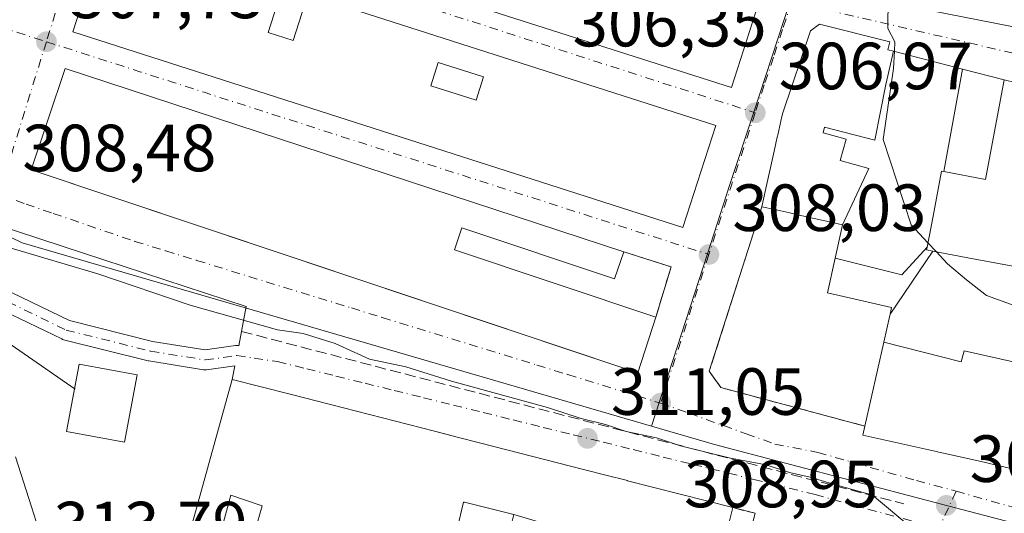
# Model space of a CAD drawing. Units: metres. Extents: x 584072 to 587552, y 4687309 to 4689654.
# Drawn here: x 587303 to 587451, y 4687639 to 4687713 of the extents above; entities that cross this region are included whole.
import ezdxf

# ---------------------------------------------------------------- set-up
doc = ezdxf.new("R2010")
doc.units = ezdxf.units.M
doc.header["$MEASUREMENT"] = 0
doc.linetypes.add('DGN Style 3', pattern=[2.307223458686699, 1.648016756204785, -0.6592067024819142])
doc.linetypes.add('DGN Style 4', pattern=[2.6384748266838614, 1.318413404963828, -0.6592067024819142, 0.001648016756204785, -0.6592067024819142])
for name, color, linetype, lineweight in [('Cultivos leñosos CxS', 92, 'Continuous', 0), ('Curva de nivel normal', 30, 'Continuous', 0), ('Edificación Cxs', 1, 'Continuous', 13), ('Instalación de energía eléctrica Cxs', 135, 'Continuous', 0), ('Muro lineal', 1, 'DGN Style 3', 13), ('Núcleo urbano CxS', 7, 'Continuous', 0), ('Obra de contención lineal', 1, 'DGN Style 3', 13), ('Punto de cota en terreno', 7, 'Continuous', 0), ('Rótulo de punto de cota en terreno', 7, 'Continuous', 0), ('Tendido', 6, 'Continuous', 0), ('Vía urbana Cxs', 4, 'Continuous', 0), ('Vía urbana eje', 4, 'DGN Style 4', 0)]:
    doc.layers.add(name, color=color, linetype=linetype, lineweight=lineweight)
doc.styles.add('Style-Arial', font='txt')

# ---------------------------------------------------------------- blocks, each defined once
blk = doc.blocks.new('5PATER')
at = {"layer": 'Cultivos leñosos CxS', "linetype": 'Continuous', "lineweight": 0}
h = blk.add_hatch(color=51, dxfattribs=at)
edge = h.paths.add_edge_path()
edge.add_ellipse((0, 0), major_axis=(-0.1095731443231308, -0.1110710700762829), ratio=0.9994222409660322, start_angle=0, end_angle=360)
blk = doc.blocks.new('*U21')
at = {"layer": 'Vía urbana Cxs', "color": 4, "linetype": 'Continuous', "lineweight": 0}
for points in [[(587458.1901000004, 4687727.220100001, 306.5136999999959), (587443.3101000004, 4687731.2501, 307.0175000000018), (587429.7100999998, 4687734.3101, 309.5176000000066), (587428.7001, 4687729.840100001, 312.0276000000013), (587427.4301000005, 4687730.120100001, 311.1429999999964), (587424.5502000004, 4687718.940099999, 310.209400000007), (587425.1601, 4687717.6601, 310.4428000000044), (587436.5563000003, 4687715.095000001, 310.278999999995), (587439.5102000004, 4687714.4301, 307.7195999999968), (587454.3300999999, 4687711.5001, 307.8154000000068)], [(587457.2401000002, 4687702.390100001, 304.6027000000031), (587450.6300999997, 4687703.9801, 305.9495000000024), (587444.3537, 4687705.610099999, 308.4035000000004), (587433.9566000003, 4687708.310699999, 313.0286000000052), (587433.1501000002, 4687708.520099999, 313.3732000000018), (587433.4401000004, 4687709.710100001, 311.5328000000009), (587422.8601000002, 4687712.340100001, 311.071299999996), (587421.5102000004, 4687711.3301, 311.493100000007), (587417.3400999998, 4687699.030099999, 313.4008000000031), (587417.2115000002, 4687698.458100001, 313.3698000000004), (587416.5817, 4687695.6545, 314.3093999999983), (587416.5654999996, 4687695.5825, 314.3463999999949), (587416.3097000001, 4687694.4439, 314.9118000000017), (587416.3028999995, 4687694.4133, 314.9266000000061), (587415.8410999998, 4687692.358300001, 315.7850999999937), (587414.6852000002, 4687687.212900001, 315.3512000000046), (587414.1701999997, 4687684.920100001, 313.2837), (587406.3000999996, 4687660.220100001, 310.1656999999978), (587408.0500999996, 4687657.7301, 310.1986000000034), (587429.6901000004, 4687651.940099999, 314.2122999999993), (587429.3902000003, 4687650.600099999, 312.8914999999979), (587440.6453, 4687648.0723, 315.5724999999948), (587440.7459000006, 4687648.049699999, 315.6052999999956), (587441.7216999996, 4687647.830700001, 315.920499999993), (587444.6489000004, 4687647.1733, 316.4974999999977), (587447.6265000004, 4687646.5045, 316.6159000000043), (587448.5925000003, 4687646.287699999, 316.1974000000046), (587450.5537999999, 4687645.847300001, 315.3732000000018), (587451.6721000001, 4687645.596100001, 314.9186000000045)], [(587301.5482000001, 4687671.9713, 312.172000000006), (587310.1382999998, 4687667.806399999, 312.5078999999969), (587322.6255999999, 4687664.684599999, 313.8457000000053), (587330.5418999996, 4687663.4077, 313.8678000000073), (587335.0799000004, 4687664.041300001, 312.5434999999998), (587335.2873000001, 4687664.0557, 312.477899999998), (587335.5071, 4687664.0395, 312.4168000000063), (587335.5778000001, 4687664.028999999, 312.3986000000005), (587336.0000999998, 4687666.170100001, 311.6986999999936), (587336.7119000005, 4687669.920100001, 310.108699999997), (587309.1952999998, 4687678.915999999, 310.2857999999979), (587274.5346999997, 4687690.293099999, 311.8794000000053)], [(587302.0141000003, 4687647.3256, 313.1536000000052), (587304.4364, 4687639.819800001, 313.5344000000041), (587305.8465, 4687635.4198, 313.7739000000001)], [(587413.1801000005, 4687638.840100001, 312.241599999994), (587409.8300999999, 4687639.690099999, 312.5754000000015), (587394.0165999997, 4687643.741699999, 313.1630000000005), (587393.9939000001, 4687643.747500001, 313.161300000007), (587390.7686999999, 4687644.5737, 313.0436999999947), (587387.5904999999, 4687645.3881, 313.0152999999991), (587371.7544999998, 4687649.445499999, 313.6619000000064), (587368.6114999996, 4687650.250700001, 313.2262000000046), (587366.3559999998, 4687650.828700001, 313.2042999999976), (587365.0204999996, 4687651.1709, 313.3298999999971), (587365.0138999998, 4687651.172499999, 313.3304999999964), (587349.3481999999, 4687655.1863, 315.6570999999968), (587343.3136999998, 4687656.7323, 315.4646000000066), (587334.5800999999, 4687658.970100001, 313.7608999999939), (587334.9801000003, 4687660.998299999, 313.353099999993), (587330.7331999998, 4687660.405300001, 313.4811999999947), (587330.5258, 4687660.390900001, 313.4747999999963), (587330.2868999997, 4687660.41, 313.4775999999983), (587322.0740999999, 4687661.7349, 313.8551000000007), (587321.9599000001, 4687661.7587, 313.8880999999965), (587309.2599, 4687664.933700001, 313.0102999999945), (587309.1107000001, 4687664.9794, 312.997199999998), (587308.9693, 4687665.039200001, 312.9841000000015), (587300.2367000004, 4687669.2731, 312.2171999999992)]]:
    blk.add_polyline3d(points, dxfattribs=at)
for points in [[(587377.8101000004, 4687730.1501, 308.7250000000058), (587322.5000999998, 4687747.790100001, 307.6971000000049), (587320.9501, 4687742.920100001, 308.9753999999957), (587320.0000999998, 4687740.2401, 309.0939000000071), (587317.4501, 4687732.2501, 308.1487999999954), (587409.6501000002, 4687702.850099999, 308.0203000000038), (587414.5900999998, 4687718.3201, 307.5696999999927), (587392.8713999996, 4687725.2437, 309.2755999999936), (587383.6601, 4687728.1801, 310.0044999999955)], [(587342.2301000003, 4687718.0001, 308.3619000000036), (587315.5900999998, 4687726.540100001, 308.6171999999933), (587310.6700999998, 4687711.200099999, 309.4563999999955), (587402.3300999999, 4687681.800100001, 309.3046999999933), (587407.2901, 4687697.120100001, 308.3619999999937), (587345.9600999998, 4687716.790100001, 308.0671000000002)], [(587393.4700999996, 4687678.1601, 309.5442999999942), (587309.4801000003, 4687705.670100001, 310.2430000000023), (587304.3701, 4687690.440099999, 310.980899999995), (587387.1508, 4687662.779899999, 312.1974999999948), (587388.5087000001, 4687662.326199999, 312.4437000000034), (587395.5601000004, 4687659.970100001, 310.9511000000057), (587398.2500999998, 4687668.300100001, 310.2811999999976), (587400.5502000004, 4687675.870100001, 308.688599999994)]]:
    blk.add_polyline3d(points, close=True, dxfattribs=at)
blk = doc.blocks.new('*U27')
at = {"layer": 'Edificación Cxs', "color": 1, "linetype": 'Continuous', "lineweight": 13, "elevation": 311.8923000000067, "flags": 128}
blk.add_lwpolyline([(587340.0201000003, 4687711.100099999), (587343.7500999998, 4687709.9001), (587345.9600999998, 4687716.790100001), (587407.2901, 4687697.120100001), (587402.3300999999, 4687681.800100001), (587310.6700999998, 4687711.200099999), (587315.5900999998, 4687726.540100001), (587342.2301000003, 4687718.0001)], close=True, dxfattribs=at)
at = {"layer": 'Edificación Cxs', "color": 1, "linetype": 'Continuous', "lineweight": 13}
blk.add_3dface([(587364.4600999998, 4687703.100099999, 311.8923000000068), (587371.2403999995, 4687700.935000001, 311.8923000000068), (587372.3428999997, 4687704.437799999, 311.8923000000068), (587365.5701000001, 4687706.600099999, 311.8923000000068)], dxfattribs=at)
blk = doc.blocks.new('*U38')
at = {"layer": 'Edificación Cxs', "color": 1, "linetype": 'Continuous', "lineweight": 13, "flags": 128}
for points, elevation in [([(587411.4248000003, 4687634.622), (587410.1540000001, 4687629.7027), (587388.4426999995, 4687635.2565), (587388.3903000001, 4687635.27), (587376.9299, 4687638.6402), (587369.5305000005, 4687640.492500001), (587369.3800999997, 4687640.530099999), (587368.3800999997, 4687636.5101), (587375.9299, 4687634.630200001), (587387.1955000004, 4687630.5768), (587387.1401000004, 4687630.360099999), (587387.3781000003, 4687630.2993), (587387.7034999998, 4687630.2161), (587409.5799000004, 4687624.630200001), (587415.3300000001, 4687621.926000001), (587416.318, 4687625.653999999), (587417.2029999997, 4687625.407000001), (587417.3260000005, 4687625.771000001), (587423.6012000004, 4687624.088), (587422.3400999998, 4687619.340100001), (587427.0800000001, 4687618.0703), (587429.7263000002, 4687613.512800001), (587429.7137000002, 4687613.469699999), (587428.5201000003, 4687609.2601), (587420.2401000002, 4687611.840100001), (587418.3901000004, 4687605.940099999), (587426.8300999999, 4687603.300100001), (587426.1941000001, 4687601.058300001), (587425.1812000005, 4687597.486300001), (587425.1788999997, 4687597.478700001), (587424.7391999997, 4687595.928300001), (587424.7367000004, 4687595.920299999), (587423.8801999995, 4687592.9001), (587421.8501000004, 4687592.1501), (587404.0796999997, 4687598.537699999), (587400.6133000003, 4687599.783700001), (587398.1627000002, 4687600.6645), (587398.1240999997, 4687600.678500001), (587383.5701000001, 4687605.9101), (587385.3201000001, 4687610.780099999), (587384.6564999997, 4687611.0187), (587381.7901, 4687612.050100001), (587385.2781999996, 4687621.957599999), (587386.3510999996, 4687625.489900001), (587375.4220000004, 4687628.809599999), (587374.3000999996, 4687625.2301), (587363.8525, 4687628.188300001), (587363.6958, 4687628.2327), (587362.7251000004, 4687628.5075), (587356.1671000002, 4687630.3643), (587355.9702000003, 4687630.420100001), (587355.1401000004, 4687627.4801), (587361.8800999997, 4687625.5801), (587360.5401, 4687620.8301), (587360.8196999999, 4687620.7511), (587364.1501000002, 4687619.8101), (587364.9101, 4687622.5101), (587380.3000999996, 4687617.620100001), (587377.0701000001, 4687608.640100001), (587358.9688999997, 4687615.1413), (587348.0998000001, 4687619.045100001), (587340.2555, 4687621.862500001), (587334.6101000002, 4687623.890100001), (587337.1783999996, 4687633.102499999), (587338.0551000005, 4687636.2477), (587339.0900999998, 4687639.960100001), (587338.9709000001, 4687640.0011), (587334.3800999997, 4687641.5801), (587330.0602000002, 4687625.670100001), (587325.7500999998, 4687627.1601), (587334.5800999999, 4687658.970100001), (587343.3136999998, 4687656.7323), (587349.3481999999, 4687655.1863), (587365.0138999998, 4687651.172499999), (587365.0204999996, 4687651.1709), (587368.6114999996, 4687650.250700001), (587371.7544999998, 4687649.445499999), (587387.5904999999, 4687645.3881), (587390.7686999999, 4687644.5737), (587393.9939000001, 4687643.747500001), (587394.0165999997, 4687643.741699999), (587409.8300999999, 4687639.690099999), (587408.7200999996, 4687635.3101)], 319.025500000003), ([(587343.1595000001, 4687631.008099999), (587347.8800999997, 4687629.720100001), (587348.7593, 4687632.922300001), (587348.8300999999, 4687633.1801), (587343.9077000003, 4687634.5211), (587342.1501000002, 4687635.0001), (587341.3192999996, 4687631.9419), (587341.2100999998, 4687631.540100001)], 319.0255000000034), ([(587403.4436999997, 4687608.3565), (587404.8300999999, 4687607.950099999), (587406.9801000003, 4687615.2501), (587399.0301000001, 4687617.600099999), (587398.2200999996, 4687614.8301), (587395.4401000004, 4687615.6501), (587396.0701000001, 4687618.620100001), (587388.9901000002, 4687620.710100001), (587387.7001999998, 4687616.3301), (587403.0702000001, 4687611.790100001), (587402.1700999998, 4687608.7301), (587403.2252000002, 4687608.420700001), (587403.3263999998, 4687608.391100001)], 319.0255000000033)]:
    blk.add_lwpolyline(points, close=True, dxfattribs=dict(at, elevation=elevation))
at = {"layer": 'Edificación Cxs', "color": 1, "linetype": 'Continuous', "lineweight": 13}
blk.add_3dface([(587409.5401, 4687614.0601, 319.0255000000034), (587407.6501000002, 4687607.6601, 319.0255000000034), (587415.7500999998, 4687605.270099999, 319.0255000000034), (587417.6401000004, 4687611.670100001, 319.0255000000034)], dxfattribs=at)

msp = doc.modelspace()

# ---------------------------------------------------------------- linework, layer by layer
at = {"layer": 'Curva de nivel normal', "color": 30, "linetype": 'Continuous', "lineweight": 0, "flags": 128}
for points, elevation in [([(587433.6953999996, 4687715.7389), (587433.1399999997, 4687713.890100001), (587433.1399999997, 4687711.710100001), (587434.1699999999, 4687709.710100001), (587434.1087999997, 4687708.2711)], 305), ([(587434.1087999997, 4687708.2711), (587434, 4687705.710100001), (587432.4299999997, 4687695.040100001), (587436.6100000005, 4687682.210100001), (587439.1563999997, 4687679.4682)], 305), ([(587439.1563999997, 4687679.4682), (587440.3678000001, 4687678.163799999)], 305), ([(587440.3678000001, 4687678.163799999), (587442.0800000001, 4687676.3201), (587444.9500000002, 4687673.9101), (587447.9299999997, 4687671.5801), (587453.9100000003, 4687669.4001), (587455.0899999999, 4687669.280099999), (587456.4000000004, 4687673.380100001), (587456.9600000001, 4687676.040100001), (587457.1799999997, 4687679.6801), (587457.2899000002, 4687679.926300001)], 305), ([(587301.3600000005, 4687678.670100001), (587314.3899999997, 4687674.840100001), (587328.2999999998, 4687670.130100001), (587341.4100000003, 4687666.4301), (587345.2800000003, 4687665.880100001), (587350.0499999998, 4687664.360099999), (587355.2100000001, 4687662.0101), (587360.7100000001, 4687660.840100001), (587367.5300000003, 4687658.720100001), (587381.9600000001, 4687654.7601), (587387.04, 4687653.090100001), (587390.6900000004, 4687652.1801), (587393.7999999998, 4687651.120100001), (587398.3799999999, 4687650.170100001), (587401.9699999997, 4687648.960100001), (587409.4699999997, 4687647.140100001), (587414.8499999996, 4687646.120100001), (587418.3300000001, 4687644.9901), (587421.4400000004, 4687644.290100001), (587424.25, 4687643.4101), (587430.8099999996, 4687641.550100001), (587436.5999999996, 4687636.7401)], 310)]:
    msp.add_lwpolyline(points, dxfattribs=dict(at, elevation=elevation))
at = {"layer": 'Edificación Cxs', "color": 1, "linetype": 'Continuous', "lineweight": 13, "flags": 128}
for points, elevation in [([(587322.5000999998, 4687747.790100001), (587377.8101000004, 4687730.1501), (587375.5000999998, 4687722.9101), (587401.8201000001, 4687714.520099999), (587402.8300999999, 4687717.690099999), (587382.3901000004, 4687724.200099999), (587383.6601, 4687728.1801), (587414.5900999998, 4687718.3201), (587409.6501000002, 4687702.850099999), (587317.4501, 4687732.2501), (587320.0000999998, 4687740.2401), (587340.0401, 4687733.850099999), (587340.9001000002, 4687736.550100001), (587320.9501, 4687742.920100001)], 311.7580000000016), ([(587433.9566000003, 4687708.311000001), (587432.8339999998, 4687703.294), (587432.0159999998, 4687699.226), (587431.148, 4687694.909), (587423.5970000001, 4687696.869000001), (587423.426, 4687696.030999999), (587426.8810000002, 4687695.067), (587425.9850000005, 4687691.853), (587430.2920000004, 4687690.653000001), (587426.3300000001, 4687682.1898), (587424.8009000003, 4687682.533299999), (587420.8975000001, 4687683.409700001), (587418.3799000002, 4687683.9749), (587416.1425000001, 4687684.4771), (587414.1700999998, 4687684.920100001), (587414.6851000004, 4687687.212900001), (587415.8410999998, 4687692.358300001), (587416.3028999995, 4687694.4133), (587416.3097000001, 4687694.4439), (587416.5654999996, 4687695.5825), (587416.5817, 4687695.6545), (587417.2115000002, 4687698.458100001), (587417.3400999998, 4687699.030099999), (587421.5100999996, 4687711.3301), (587422.8601000002, 4687712.340100001), (587433.4401000004, 4687709.710100001), (587433.1501000002, 4687708.520099999)], 319.8558000000046), ([(587444.3537999997, 4687705.610400001), (587441.5480000004, 4687690.2038), (587441.2001, 4687690.270099999), (587439.9184999998, 4687683.4957), (587439.0371000003, 4687678.836300001), (587435.2270000001, 4687674.676000001), (587425.2116, 4687677.1996), (587426.2720999997, 4687681.9319), (587426.2736999998, 4687681.939099999), (587426.3300000001, 4687682.1898), (587430.2920000004, 4687690.653000001), (587425.9850000005, 4687691.853), (587426.8810000002, 4687695.067), (587423.426, 4687696.030999999), (587423.5970000001, 4687696.869000001), (587431.148, 4687694.909), (587432.0159999998, 4687699.226), (587432.8339999998, 4687703.294), (587433.9566000003, 4687708.311000001)], 319.8558000000047), ([(587309.4801000003, 4687705.670100001), (587393.4700999996, 4687678.1601), (587392.0301000001, 4687674.0601), (587369.0900999998, 4687681.720100001), (587367.9901000002, 4687678.420100001), (587398.2500999998, 4687668.300100001), (587395.5601000004, 4687659.970100001), (587304.3701, 4687690.440099999)], 312.6168999999936), ([(587439.9117000002, 4687678.250399999), (587433.4653000003, 4687668.7456), (587433.4676999999, 4687668.7555), (587433.7001, 4687669.790100001), (587424.0401, 4687671.970100001), (587425.2116, 4687677.1996), (587435.2270000001, 4687674.676000001), (587439.0371000003, 4687678.836300001), (587439.0296999998, 4687678.7981), (587438.9600999998, 4687678.4301)], 313.1463999999979), ([(587452.4397999998, 4687675.880200001), (587459.6903999997, 4687673.390000001), (587456.8603999997, 4687660.527000001), (587444.574, 4687663.255000001), (587444.142, 4687661.613), (587432.5219999999, 4687664.5472), (587433.4238999998, 4687668.561100001), (587433.4291000003, 4687668.584100001), (587433.4653000003, 4687668.7456), (587439.9117000002, 4687678.250399999), (587443.8570999998, 4687677.503699999), (587445.1621000003, 4687677.256899999)], 319.2094999999971), ([(587456.8603999997, 4687660.527000001), (587456.8586999997, 4687660.521299999), (587456.5902000006, 4687659.3004), (587453.9029999999, 4687652.789000001), (587451.9692000002, 4687645.528999999), (587451.6721000001, 4687645.596100001), (587450.5537, 4687645.847300001), (587448.5925000003, 4687646.287699999), (587447.6265000004, 4687646.5045), (587444.6489000004, 4687647.1733), (587441.7216999996, 4687647.830700001), (587440.7459000006, 4687648.049699999), (587440.6453, 4687648.0723), (587429.3901000004, 4687650.600099999), (587429.6901000004, 4687651.940099999), (587432.5219999999, 4687664.5472), (587444.142, 4687661.613), (587444.574, 4687663.255000001)], 320.4232999999948), ([(587376.9299, 4687638.6402), (587375.9299, 4687634.630200001), (587368.3800999997, 4687636.5101), (587369.3800999997, 4687640.530099999), (587369.5305000005, 4687640.492500001)], 315.1420999999973)]:
    msp.add_lwpolyline(points, close=True, dxfattribs=dict(at, elevation=elevation))
at = {"layer": 'Edificación Cxs', "color": 1, "linetype": 'Continuous', "lineweight": 13, "extrusion": (0.09621701720887332, 0.3004060718618252, 0.9489459824394513), "elevation": 1465023.886653184, "flags": 128}
msp.add_lwpolyline([(870524.5797015761, -4406309.45423474), (870524.5797015761, -4406301.819151861)], dxfattribs=at)
at = {"layer": 'Edificación Cxs', "color": 1, "linetype": 'Continuous', "lineweight": 13, "extrusion": (0.16607683124315, 0.27633731630653, 0.9466024370033806), "elevation": 1393227.25034579, "flags": 128}
msp.add_lwpolyline([(1911321.698452483, -4089666.361417349), (1911317.883259675, -4089667.304646187), (1911319.538218096, -4089674.745949396)], dxfattribs=at)
at = {"layer": 'Edificación Cxs', "color": 1, "linetype": 'Continuous', "lineweight": 13, "extrusion": (0.007512620183203991, -0.002460676047646376, 0.999968752317477), "elevation": -6812.458701219637, "flags": 128}
msp.add_lwpolyline([(587290.5753053577, 4687703.09871665), (587374.5681842176, 4687675.588633365)], dxfattribs=at)
at = {"layer": 'Edificación Cxs', "color": 1, "linetype": 'Continuous', "lineweight": 13, "extrusion": (0.03484659455083711, -0.008928097036106412, 0.9993527925270052), "elevation": -21070.09673998053, "flags": 128}
msp.add_lwpolyline([(4686756.26944247, 594060.097778653), (4686756.26944247, 594043.7629227133)], dxfattribs=at)
at = {"layer": 'Edificación Cxs', "color": 1, "linetype": 'Continuous', "lineweight": 13}
for points in [[(587383.6601, 4687728.1801, 310.0044999999955), (587414.5900999998, 4687718.3201, 307.5696999999927), (587409.6501000002, 4687702.850099999, 308.0203000000038), (587317.4501, 4687732.2501, 308.1487999999954), (587320.0000999998, 4687740.2401, 309.0939000000071)], [(587345.9600999998, 4687716.790100001, 308.0671000000002), (587407.2901, 4687697.120100001, 308.3619999999937), (587402.3300999999, 4687681.800100001, 309.3046999999933), (587310.6700999998, 4687711.200099999, 309.4563999999955), (587315.5900999998, 4687726.540100001, 308.6171999999933), (587342.2301000003, 4687718.0001, 308.3619000000036)], [(587414.1700999998, 4687684.920100001, 313.2835000000051), (587414.6851000004, 4687687.212900001, 315.3510999999999), (587415.8410999998, 4687692.358300001, 315.7850999999937), (587416.3028999995, 4687694.4133, 314.9266000000061), (587416.3097000001, 4687694.4439, 314.9118000000017), (587416.5654999996, 4687695.5825, 314.3463999999949), (587416.5817, 4687695.6545, 314.3093999999983), (587417.2115000002, 4687698.458100001, 313.3698000000004), (587417.3400999998, 4687699.030099999, 313.4008000000031), (587421.5100999996, 4687711.3301, 311.4930000000023), (587422.8601000002, 4687712.340100001, 311.071299999996), (587433.4401000004, 4687709.710100001, 311.5328000000009), (587433.1501000002, 4687708.520099999, 313.3732000000018), (587433.9565000003, 4687708.310699999, 313.0286000000052), (587444.3537, 4687705.610099999, 308.4035000000004), (587450.6300999997, 4687703.9801, 305.9495000000024)], [(587372.3428999997, 4687704.437799999, 311.1186000000016), (587365.5701000001, 4687706.600099999, 311.5834000000032), (587364.4600999998, 4687703.100099999, 311.5317000000068), (587371.2403999995, 4687700.935000001, 311.8923000000068), (587372.3428999997, 4687704.437799999, 311.1186000000016)], [(587372.3428999997, 4687704.437799999, 311.1186000000016), (587365.5701000001, 4687706.600099999, 311.5834000000032), (587364.4600999998, 4687703.100099999, 311.5317000000068), (587371.2403999995, 4687700.935000001, 311.8923000000068), (587372.3428999997, 4687704.437799999, 311.1186000000016)], [(587398.2500999998, 4687668.300100001, 310.2811999999976), (587395.5601000004, 4687659.970100001, 310.9511000000057), (587304.3701, 4687690.440099999, 310.980899999995), (587309.4801000003, 4687705.670100001, 310.2430000000023)], [(587450.6300999997, 4687703.9801, 305.9495000000024), (587447.7901, 4687689.020099999, 307.2210999999952), (587441.5481000004, 4687690.204100001, 310.114499999996), (587441.2001, 4687690.270099999, 310.3156000000017), (587439.9184999998, 4687683.4957, 309.8757999999943), (587439.0368999997, 4687678.836100001, 310.122000000003), (587439.0296999998, 4687678.7981, 310.1212999999989), (587438.9600999998, 4687678.4301, 310.1116999999941), (587439.9115000004, 4687678.2501, 309.672000000006), (587443.8570999998, 4687677.503699999, 308.4584000000032), (587445.1621000003, 4687677.256899999, 308.504700000005), (587452.4401000004, 4687675.880100001, 310.7783999999957), (587453.3501000004, 4687680.670100001, 307.8285999999935), (587458.1700999998, 4687679.7601, 307.7874000000011), (587459.8400999998, 4687688.5601, 307.2715000000026), (587459.4622999998, 4687688.631300001, 306.978099999993), (587457.9448999995, 4687688.917300001, 305.8340999999928), (587454.8000999996, 4687689.5101, 306.0807999999961), (587456.8431000002, 4687700.294500001, 305.3003999999929), (587457.2401000002, 4687702.390100001, 304.6027000000031)], [(587429.6901000004, 4687651.940099999, 314.2122999999993), (587432.5223000003, 4687664.5471, 315.597299999994), (587433.4238999998, 4687668.561100001, 313.2682000000059), (587433.4291000003, 4687668.584100001, 313.2531000000017), (587433.4654999999, 4687668.7459, 313.1462000000029), (587433.4676999999, 4687668.7555, 313.1398999999947), (587433.7001, 4687669.790100001, 312.4447999999975), (587424.0401, 4687671.970100001, 309.4228000000003), (587425.2119000005, 4687677.1995, 311.5623999999953), (587426.2720999997, 4687681.9319, 317.5412000000069), (587426.2736999998, 4687681.939099999, 317.5504999999976), (587426.3300999999, 4687682.190099999, 317.8744000000006), (587424.8009000003, 4687682.533299999, 318.340200000006), (587420.8975000001, 4687683.409700001, 318.0436000000045), (587418.3799000002, 4687683.9749, 317.0541999999987), (587416.1425000001, 4687684.4771, 315.4133000000002), (587414.1700999998, 4687684.920100001, 313.2835000000051)], [(587393.4700999996, 4687678.1601, 309.5442999999942), (587392.0301000001, 4687674.0601, 310.616200000004), (587369.0900999998, 4687681.720100001, 311.7740000000049), (587367.9901000002, 4687678.420100001, 312.6168999999936), (587398.2500999998, 4687668.300100001, 310.2811999999976)], [(587473.1700999998, 4687670.5601, 305.6753999999929), (587469.0976999998, 4687671.415100001, 306.6779999999999), (587462.2622999996, 4687672.850099999, 308.6739999999991), (587459.6901000004, 4687673.390100001, 310.3720999999932), (587456.8601000002, 4687660.527100001, 314.2532000000065), (587456.8586999997, 4687660.521299999, 314.2584000000061), (587456.5900999998, 4687659.300100001, 315.3442000000068), (587460.9874999998, 4687657.9189, 312.1515000000072), (587468.1801000005, 4687655.6601, 309.2027999999991), (587467.0365000004, 4687652.237299999, 312.0623000000051), (587467.0355000002, 4687652.2345, 312.0625), (587463.9001000002, 4687642.850099999, 311.4409000000014), (587451.9693, 4687645.529300001, 314.7995999999985), (587451.6721000001, 4687645.596100001, 314.9186000000045), (587450.5537, 4687645.847300001, 315.3732000000018), (587448.5925000003, 4687646.287699999, 316.1974000000046), (587447.6265000004, 4687646.5045, 316.6159000000043), (587444.6489000004, 4687647.1733, 316.4974999999977), (587441.7216999996, 4687647.830700001, 315.920499999993), (587440.7459000006, 4687648.049699999, 315.6052999999956), (587440.6453, 4687648.0723, 315.5724999999948), (587429.3901000004, 4687650.600099999, 312.8913999999932), (587429.6901000004, 4687651.940099999, 314.2122999999993)], [(587320.2901, 4687659.630100001, 315.3981000000058), (587318.4001000002, 4687649.520099999, 316.0051999999997), (587309.7100999998, 4687651.1501, 315.9470000000001), (587311.6001000004, 4687661.2601, 315.0895000000019), (587320.2901, 4687659.630100001, 315.3981000000058)], [(587325.7500999998, 4687627.1601, 315.0944000000018), (587334.5800999999, 4687658.970100001, 313.7608999999939), (587343.3136999998, 4687656.7323, 315.4646000000066), (587349.3481999999, 4687655.1863, 315.6570999999968), (587365.0138999998, 4687651.172499999, 313.3304999999964), (587365.0204999996, 4687651.1709, 313.3298999999971), (587368.6114999996, 4687650.250700001, 313.2262000000046), (587371.7544999998, 4687649.445499999, 313.6619000000064), (587387.5904999999, 4687645.3881, 313.0152999999991), (587390.7686999999, 4687644.5737, 313.0436999999947), (587393.9939000001, 4687643.747500001, 313.161300000007), (587394.0165999997, 4687643.741699999, 313.1630000000005)], [(587338.0551000005, 4687636.2477, 316.7453999999998), (587339.0900999998, 4687639.960100001, 317.4217000000062), (587338.9709000001, 4687640.0011, 317.3815000000032), (587334.3800999997, 4687641.5801, 316.5258999999933), (587330.0602000002, 4687625.670100001, 315.3001999999979)], [(587376.9301000005, 4687638.640100001, 315.142200000002), (587369.5305000005, 4687640.492500001, 314.766300000003), (587369.3800999997, 4687640.530099999, 314.7765000000072), (587368.3800999997, 4687636.5101, 314.4226999999955), (587375.9302000003, 4687634.630100001, 315.0236000000005), (587376.9301000005, 4687638.640100001, 315.142200000002)], [(587376.9301000005, 4687638.640100001, 315.142200000002), (587369.5305000005, 4687640.492500001, 314.766300000003), (587369.3800999997, 4687640.530099999, 314.7765000000072), (587368.3800999997, 4687636.5101, 314.4226999999955), (587375.9302000003, 4687634.630100001, 315.0236000000005), (587376.9301000005, 4687638.640100001, 315.142200000002)], [(587409.8300999999, 4687639.690099999, 312.5754000000015), (587408.7200999996, 4687635.3101, 314.1771000000008), (587411.4247000003, 4687634.6217, 313.8329999999987), (587412.0601000004, 4687634.460100001, 313.7860999999975), (587413.1801000005, 4687638.840100001, 312.241599999994)]]:
    msp.add_polyline3d(points, dxfattribs=at)
for points in [[(587372.3428999997, 4687704.437799999, 311.8923000000068), (587371.2403999995, 4687700.935000001, 311.8923000000068), (587364.4600999998, 4687703.100099999, 311.8923000000068), (587365.5701000001, 4687706.600099999, 311.8923000000068)], [(587441.5480000004, 4687690.2038, 310.1144000000059), (587444.3537999997, 4687705.610400001, 310.1144000000059), (587450.6300999997, 4687703.9801, 310.1144000000059), (587447.7901, 4687689.020099999, 310.1144000000059)], [(587320.2901, 4687659.630100001, 316.0051999999997), (587318.4001000002, 4687649.520099999, 316.0051999999997), (587309.7100999998, 4687651.1501, 316.0051999999997), (587311.6001000004, 4687661.2601, 316.0051999999997)]]:
    msp.add_3dface(points, dxfattribs=at)
at = {"layer": 'Instalación de energía eléctrica Cxs', "color": 135, "linetype": 'Continuous', "lineweight": 0}
msp.add_polyline3d([(587320.2901, 4687659.630100001, 315.3981000000058), (587318.4001000002, 4687649.520099999, 316.0051999999997), (587309.7100999998, 4687651.1501, 315.9470000000001), (587310.9082000004, 4687657.559, 317.3481000000029), (587311.6001000004, 4687661.2601, 315.0895000000019)], close=True, dxfattribs=at)
msp.add_polyline3d([(587320.2901, 4687659.630100001, 315.3981000000058), (587318.4001000002, 4687649.520099999, 316.0051999999997), (587309.7100999998, 4687651.1501, 315.9470000000001), (587310.9082000004, 4687657.559, 317.3481000000029), (587311.6001000004, 4687661.2601, 315.0895000000019), (587320.2901, 4687659.630100001, 315.3981000000058)], dxfattribs=at)
at = {"layer": 'Muro lineal', "color": 1, "linetype": 'DGN Style 3', "lineweight": 13, "extrusion": (0.1674947892612461, 0.1539756194628305, 0.9737746167267703), "elevation": 820474.9204137031, "flags": 128}
msp.add_lwpolyline([(3053503.834843555, -3510312.372536115), (3053497.357417524, -3510316.133609699), (3053493.341012756, -3510309.133626306)], dxfattribs=at)
at = {"layer": 'Muro lineal', "color": 1, "linetype": 'DGN Style 3', "lineweight": 13, "extrusion": (0.09318131477971513, -0.02364302014272761, 0.9953683992243546), "elevation": -55783.21165610174, "flags": 128}
msp.add_lwpolyline([(4688127.796928347, 580828.9450151456), (4688127.796928348, 580825.4727792027)], dxfattribs=at)
at = {"layer": 'Muro lineal', "color": 1, "linetype": 'DGN Style 3', "lineweight": 13}
msp.add_polyline3d([(587414.1700999998, 4687684.920100001, 313.2835000000051), (587406.3000999996, 4687660.220100001, 310.1656999999978), (587408.0500999996, 4687657.7301, 310.1986000000034), (587429.6901000004, 4687651.940099999, 314.2122999999993)], dxfattribs=at)
at = {"layer": 'Núcleo urbano CxS', "color": 7, "linetype": 'Continuous', "lineweight": 0}
for points in [[(587260.6533000004, 4687888.4363, 307.8671000000031), (587308.9209000003, 4687872.970100001, 306.9391000000033), (587353.3377, 4687859.240300001, 306.483699999997), (587454.5047000004, 4687827.967900001, 305.1852999999974), (587450.6958999997, 4687815.6799, 305.3886999999959), (587447.3123000005, 4687804.756100001, 305.3451000000059), (587440.5173000004, 4687782.8101, 305.5139999999956), (587440.4802999999, 4687782.6951, 305.5144), (587427.0129000006, 4687741.772299999, 305.9844000000012), (587426.5208999999, 4687740.2773, 306.0179000000062), (587418.4644999999, 4687715.799699999, 306.4817999999942), (587412.9759000001, 4687699.116699999, 307.0800000000018), (587409.3998999996, 4687688.253900001, 307.5534999999945), (587406.0122999996, 4687677.817299999, 308.0748000000021), (587397.6158999996, 4687651.9429, 309.2618999999977), (587303.0308999997, 4687679.483700001, 309.5038999999961), (587297.8043000001, 4687681.974300001, 309.0746000000072)], [(587426.5208999999, 4687740.2773, 306.0179000000062), (587418.4644999999, 4687715.799699999, 306.4817999999942), (587412.9759000001, 4687699.116699999, 307.0800000000018), (587409.3998999996, 4687688.253900001, 307.5534999999945), (587406.0122999996, 4687677.817299999, 308.0748000000021), (587397.6158999996, 4687651.9429, 309.2618999999977)], [(587298.0664999997, 4687632.2205, 314.0632000000041), (587296.8869000003, 4687647.1665, 312.9082999999956), (587269.9188999999, 4687677.046700001, 310.801999999996), (587280.3838999998, 4687690.272700001, 308.6484000000055), (587297.8043000001, 4687681.974300001, 309.0746000000072), (587303.0308999997, 4687679.483700001, 309.5038999999961), (587397.6158999996, 4687651.9429, 309.2618999999977), (587407.0812999997, 4687649.1865, 309.6119999999937), (587439.0959000001, 4687640.785700001, 309.7174999999988), (587490.9512999998, 4687627.1711, 307.713699999993)], [(587280.3838999998, 4687690.272700001, 308.6484000000055), (587297.8043000001, 4687681.974300001, 309.0746000000072), (587303.0308999997, 4687679.483700001, 309.5038999999961), (587397.6158999996, 4687651.9429, 309.2618999999977)], [(587397.6158999996, 4687651.9429, 309.2618999999977), (587407.0812999997, 4687649.1865, 309.6119999999937), (587439.0959000001, 4687640.785700001, 309.7174999999988), (587490.9512999998, 4687627.1711, 307.713699999993), (587503.0509000003, 4687623.9965, 307.161300000007), (587519.6725000005, 4687612.1021, 306.6775000000052)]]:
    msp.add_polyline3d(points, dxfattribs=at)
msp.add_polyline3d([(587529.0631999997, 4687605.380799999, 306.4070000000065), (587519.6725000005, 4687612.1021, 306.6775000000052), (587503.0509000003, 4687623.9965, 307.161300000007), (587490.9512999998, 4687627.1711, 307.713699999993), (587439.0959000001, 4687640.785700001, 309.7174999999988), (587407.0812999997, 4687649.1865, 309.6119999999937), (587397.6158999996, 4687651.9429, 309.2618999999977), (587406.0122999996, 4687677.817299999, 308.0748000000021), (587409.3998999996, 4687688.253900001, 307.5534999999945), (587412.9759000001, 4687699.116699999, 307.0800000000018), (587418.4644999999, 4687715.799699999, 306.4817999999942), (587426.5208999999, 4687740.2773, 306.0179000000062), (587441.6149000004, 4687736.3903, 304.8859999999986), (587497.5948999999, 4687721.976700001, 297.7551999999997), (587507.9128999999, 4687750.960100001, 296.125), (587527.2219000002, 4687753.0054, 294.885500000004)], close=True, dxfattribs=at)
at = {"layer": 'Obra de contención lineal', "color": 1, "linetype": 'DGN Style 3', "lineweight": 13, "extrusion": (0.01595393225162754, -0.004151163806800575, 0.9998641107094303), "elevation": -9777.295045660512, "flags": 128}
msp.add_lwpolyline([(4684509.65242641, 611924.4375696544), (4684509.65242641, 611821.5692201114)], dxfattribs=at)
at = {"layer": 'Tendido', "color": 6, "linetype": 'Continuous', "lineweight": 0}
msp.add_polyline3d([(587066.6788999997, 4687829.6513, 309.6223999999929), (587126.9800000004, 4687788.33, 308.1883999999991), (587183.1150000002, 4687747.141100001, 309.0106999999989), (587231.1370000001, 4687714.200400001, 308.6560000000027), (587288.6100000005, 4687672.960000001, 312.3147000000026), (587310.9879000001, 4687657.504000001, 317.482600000003)], dxfattribs=at)
at = {"layer": 'Vía urbana Cxs', "color": 4, "linetype": 'Continuous', "lineweight": 0, "extrusion": (-0.006220984616256859, 0.001229933057677369, 0.9999798931053954), "elevation": 2418.836199309982, "flags": 128}
msp.add_lwpolyline([(587430.0572478477, 4687715.00073078), (587444.8774570449, 4687712.070728564)], dxfattribs=at)
at = {"layer": 'Vía urbana Cxs', "color": 4, "linetype": 'Continuous', "lineweight": 0, "extrusion": (0.007512620183203991, -0.002460676047646376, 0.999968752317477), "elevation": -6812.458701219637, "flags": 128}
msp.add_lwpolyline([(587374.5681842176, 4687675.588633365), (587290.5753053577, 4687703.09871665)], dxfattribs=at)
at = {"layer": 'Vía urbana Cxs', "color": 4, "linetype": 'Continuous', "lineweight": 0, "extrusion": (0.1674920973898132, 0.153974363919714, 0.9737752782688011), "elevation": 820467.4538487312, "flags": 128}
msp.add_lwpolyline([(3053479.120751533, -3510323.248444056), (3053483.137061735, -3510330.248514565), (3053489.614569891, -3510326.487394174)], dxfattribs=at)
at = {"layer": 'Vía urbana Cxs', "color": 4, "linetype": 'Continuous', "lineweight": 0, "extrusion": (0.2481960864750439, 0.9687098133868466, 1.031956551050223e-05), "elevation": 4686755.393572748, "flags": 128}
msp.add_lwpolyline([(594440.4833056876, 264.7977206979708), (594440.5067349378, 264.7960206981376), (594443.8360774344, 264.6784206995142), (594447.1169618565, 264.6500206984832), (594463.4644812633, 265.2966206983533), (594466.7089836965, 264.8609206991503), (594469.0373660186, 264.8390206980299), (594470.416010675, 264.9646206977478), (594470.4228012734, 264.9652206986569), (594486.5945280497, 267.2918206980999), (594492.8239185687, 267.0993206992954), (594501.8396557978, 265.3956206979959)], dxfattribs=at)
at = {"layer": 'Vía urbana Cxs', "color": 4, "linetype": 'Continuous', "lineweight": 0, "extrusion": (0.03484659455083711, -0.008928097036106412, 0.9993527925270052), "elevation": -21070.09673998053, "flags": 128}
msp.add_lwpolyline([(4686756.26944247, 594043.7629227133), (4686756.26944247, 594060.097778653)], dxfattribs=at)
at = {"layer": 'Vía urbana Cxs', "color": 4, "linetype": 'Continuous', "lineweight": 0, "extrusion": (0.09318131477971513, -0.02364302014272761, 0.9953683992243546), "elevation": -55783.21165610174, "flags": 128}
msp.add_lwpolyline([(4688127.796928348, 580825.4727792027), (4688127.796928347, 580828.9450151456)], dxfattribs=at)
at = {"layer": 'Vía urbana Cxs', "color": 4, "linetype": 'Continuous', "lineweight": 0}
for points in [[(587320.0000999998, 4687740.2401, 309.0939000000071), (587317.4501, 4687732.2501, 308.1487999999954), (587409.6501000002, 4687702.850099999, 308.0203000000038), (587414.5900999998, 4687718.3201, 307.5696999999927), (587392.8713999996, 4687725.2437, 309.2755999999936), (587383.6601, 4687728.1801, 310.0044999999955)], [(587342.2301000003, 4687718.0001, 308.3619000000036), (587315.5900999998, 4687726.540100001, 308.6171999999933), (587310.6700999998, 4687711.200099999, 309.4563999999955), (587402.3300999999, 4687681.800100001, 309.3046999999933), (587407.2901, 4687697.120100001, 308.3619999999937), (587345.9600999998, 4687716.790100001, 308.0671000000002)], [(587450.6300999997, 4687703.9801, 305.9495000000024), (587444.3537, 4687705.610099999, 308.4035000000004), (587433.9566000003, 4687708.310699999, 313.0286000000052), (587433.1501000002, 4687708.520099999, 313.3732000000018), (587433.4401000004, 4687709.710100001, 311.5328000000009), (587422.8601000002, 4687712.340100001, 311.071299999996), (587421.5102000004, 4687711.3301, 311.493100000007), (587417.3400999998, 4687699.030099999, 313.4008000000031), (587417.2115000002, 4687698.458100001, 313.3698000000004), (587416.5817, 4687695.6545, 314.3093999999983), (587416.5654999996, 4687695.5825, 314.3463999999949), (587416.3097000001, 4687694.4439, 314.9118000000017), (587416.3028999995, 4687694.4133, 314.9266000000061), (587415.8410999998, 4687692.358300001, 315.7850999999937), (587414.6852000002, 4687687.212900001, 315.3512000000046), (587414.1700999998, 4687684.920100001, 313.2835000000051)], [(587336.0000999998, 4687666.170100001, 311.6986999999936), (587336.7119000005, 4687669.920100001, 310.108699999997), (587309.1952999998, 4687678.915999999, 310.2857999999979), (587274.5346999997, 4687690.293099999, 311.8794000000053), (587262.8930000003, 4687695.7171, 309.1735000000044), (587249.6612, 4687704.5584, 308.5059000000037), (587249.4522000002, 4687703.388, 308.616599999994), (587249.3305000003, 4687702.706300001, 308.6806999999972), (587259.8321000002, 4687693.2367, 309.6665999999968), (587268.1720000004, 4687686.0286, 311.9073000000063), (587269.4879999999, 4687684.891200001, 311.946100000001), (587276.2046999997, 4687681.855599999, 311.4489000000031), (587283.4289999995, 4687680.565500001, 313.4581000000035), (587283.6782999998, 4687680.498400001, 313.4526999999944), (587283.7422000002, 4687680.4735, 313.4478999999992), (587290.0922999998, 4687677.8277, 312.6459999999934), (587290.2197000004, 4687677.7674, 312.6276999999973), (587296.4139, 4687674.4726, 311.6233000000066), (587301.5482000001, 4687671.9713, 312.172000000006), (587310.1382999998, 4687667.806399999, 312.5078999999969), (587322.6255999999, 4687664.684599999, 313.8457000000053)], [(587309.4801000003, 4687705.670100001, 310.2430000000023), (587304.3701, 4687690.440099999, 310.980899999995), (587387.1508, 4687662.779899999, 312.1974999999948), (587388.5087000001, 4687662.326199999, 312.4437000000034), (587395.5601000004, 4687659.970100001, 310.9511000000057), (587398.2500999998, 4687668.300100001, 310.2811999999976)], [(587414.1700999998, 4687684.920100001, 313.2835000000051), (587406.3000999996, 4687660.220100001, 310.1656999999978), (587408.0500999996, 4687657.7301, 310.1986000000034), (587429.6901000004, 4687651.940099999, 314.2122999999993)], [(587334.5800999999, 4687658.970100001, 313.7608999999939), (587334.9801000003, 4687660.998299999, 313.353099999993), (587330.7331999998, 4687660.405300001, 313.4811999999947), (587330.5258, 4687660.390900001, 313.4747999999963), (587330.2868999997, 4687660.41, 313.4775999999983), (587322.0740999999, 4687661.7349, 313.8551000000007), (587321.9599000001, 4687661.7587, 313.8880999999965), (587309.2599, 4687664.933700001, 313.0102999999945), (587309.1107000001, 4687664.9794, 312.997199999998), (587308.9693, 4687665.039200001, 312.9841000000015), (587300.2367000004, 4687669.2731, 312.2171999999992)], [(587322.6255999999, 4687664.684599999, 313.8457000000053), (587330.5418999996, 4687663.4077, 313.8678000000073), (587335.0799000004, 4687664.041300001, 312.5434999999998), (587335.2873000001, 4687664.0557, 312.477899999998), (587335.5071, 4687664.0395, 312.4168000000063), (587335.5778000001, 4687664.028999999, 312.3986000000005), (587336.0000999998, 4687666.170100001, 311.6986999999936)], [(587429.6901000004, 4687651.940099999, 314.2122999999993), (587429.3902000003, 4687650.600099999, 312.8914999999979), (587440.6453, 4687648.0723, 315.5724999999948), (587440.7459000006, 4687648.049699999, 315.6052999999956), (587441.7216999996, 4687647.830700001, 315.920499999993), (587444.6489000004, 4687647.1733, 316.4974999999977), (587447.6265000004, 4687646.5045, 316.6159000000043), (587448.5925000003, 4687646.287699999, 316.1974000000046), (587450.5537999999, 4687645.847300001, 315.3732000000018), (587451.6721000001, 4687645.596100001, 314.9186000000045), (587451.9693999998, 4687645.529300001, 314.7995999999985), (587463.9001000002, 4687642.850099999, 311.4409000000014)], [(587302.0141000003, 4687647.3256, 313.1536000000052), (587304.4364, 4687639.819800001, 313.5344000000041), (587305.8465, 4687635.4198, 313.7739000000001)]]:
    msp.add_polyline3d(points, dxfattribs=at)
at = {"layer": 'Vía urbana eje', "color": 4, "linetype": 'DGN Style 4', "lineweight": 0, "extrusion": (-0.3022732703099705, -0.9532107395997003, 0.004489539832556509), "elevation": -4645900.97333122, "flags": 128}
msp.add_lwpolyline([(-857256.9049881797, 21165.67187966876), (-857252.091406132, 21166.10889896402), (-857247.2748013205, 21166.40537688001), (-857242.4612192727, 21166.25390210618), (-857237.6446144615, 21166.58547966843), (-857232.8310324136, 21166.62570296265), (-857228.0048953978, 21166.36010011432), (-857223.1913133501, 21166.49182248639), (-857213.5581037279, 21166.72358195859), (-857208.7445216792, 21166.44770843845), (-857203.9279168677, 21166.77648602894), (-857199.1143348194, 21166.75800991471), (-857194.2977300084, 21166.43089411538), (-857189.4841479607, 21167.03691170744), (-857184.6675431491, 21167.71798574743), (-857179.8539611014, 21167.31841347396), (-857175.0373562899, 21167.30059455748), (-857170.2237742412, 21168.40070716999), (-857165.4071694299, 21168.38108827165), (-857160.5935873821, 21167.14542442443), (-857150.9603777598, 21166.73429037578)], dxfattribs=at)
at = {"layer": 'Vía urbana eje', "color": 4, "linetype": 'DGN Style 4', "lineweight": 0, "extrusion": (0.3065690742216573, 0.9518387027346754, 0.004299617104629838), "elevation": 4642017.418834009, "flags": 128}
msp.add_lwpolyline([(878093.9535271338, -19651.46003207529), (878088.9631964848, -19650.65743902059), (878083.963347361, -19650.55495267601), (878078.9699509924, -19650.08951557864), (878073.9796203434, -19649.85681725614), (878068.9797712199, -19650.58492323399), (878063.9894405701, -19650.99001901604), (878058.9895914464, -19650.65523481871), (878053.999260797, -19650.78843311403), (878048.9994116724, -19651.19074210339), (878044.0090810236, -19649.92995328402), (878039.00616618, -19649.93322503568), (878034.015835531, -19650.79611658612), (878029.0159864074, -19650.25883426056), (878019.0353251089, -19650.51113098156), (878014.0354759847, -19650.60624281049), (878009.0451453356, -19650.37644446118), (878004.0452962111, -19650.47605624851), (877999.0518998423, -19650.74791233597), (877994.0520507188, -19650.92142344022), (877989.0617200697, -19650.69802503175)], dxfattribs=at)
at = {"layer": 'Vía urbana eje', "color": 4, "linetype": 'DGN Style 4', "lineweight": 0, "extrusion": (0.2263220861984229, 0.9740517448442312, 0.001229497744015682), "elevation": 4699023.883066721, "flags": 128}
msp.add_lwpolyline([(488757.7826549783, -5470.089600500571), (488743.3376627892, -5469.441000010336), (488738.5324059168, -5469.892096559923), (488719.2724163301, -5472.219493493515), (488714.4596821568, -5471.994505312702), (488709.6544252845, -5471.873302294867), (488690.3944356983, -5473.859799486115), (488685.5891788269, -5474.576195835192), (488680.7741814298, -5475.755894616707), (488675.9614472563, -5476.250205892235), (488661.5164550659, -5476.088005034358)], dxfattribs=at)
at = {"layer": 'Vía urbana eje', "color": 4, "linetype": 'DGN Style 4', "lineweight": 0, "extrusion": (0.01177095426492065, 0.03786460812794982, 0.9992135487907527), "elevation": 184719.7723522601, "flags": 128}
msp.add_lwpolyline([(830743.7300231962, -4647073.821299235), (830743.7300231961, -4647049.716609782)], dxfattribs=at)
at = {"layer": 'Vía urbana eje', "color": 4, "linetype": 'DGN Style 4', "lineweight": 0, "extrusion": (-0.3058352444815711, -0.9520764668408336, 0.003899297471707616), "elevation": -4642675.98314445, "flags": 128}
msp.add_lwpolyline([(-874512.6371826079, 18411.87819779129), (-874497.703933007, 18413.80381243037), (-874492.7231247653, 18413.38588824214), (-874487.7453748978, 18412.80860239028), (-874482.7581041945, 18413.37821974489), (-874477.7772959517, 18413.16929396779), (-874467.8217962184, 18413.05241437518), (-874462.8409879761, 18413.10338662225), (-874447.9077383761, 18412.90971737286), (-874442.9269301335, 18412.38989395931), (-874432.9714303996, 18412.87410979697), (-874427.9906221578, 18412.60308449197), (-874423.003351454, 18412.28580858903), (-874418.0256015873, 18412.66891543596), (-874413.0447933442, 18412.08939247625), (-874408.0670434774, 18412.27610081626)], dxfattribs=at)
at = {"layer": 'Vía urbana eje', "color": 4, "linetype": 'DGN Style 4', "lineweight": 0, "extrusion": (0.9504962396258525, -0.3100038692724979, 0.02131899371908016), "elevation": -894864.2377445641, "flags": 128}
msp.add_lwpolyline([(4638794.956690483, 19390.39312662775), (4638783.524989359, 19391.64251058221), (4638772.548400791, 19390.97355854576)], dxfattribs=at)
at = {"layer": 'Vía urbana eje', "color": 4, "linetype": 'DGN Style 4', "lineweight": 0, "extrusion": (-0.9511637092728764, 0.308686772230747, 0.0002735178713739767), "elevation": 888304.7072199491, "flags": 128}
msp.add_lwpolyline([(-4640073.65387387, 65.99418996490292), (-4640068.954576094, 68.34319005277163), (-4640064.264789956, 67.24508942526407), (-4640050.166896627, 66.45338998207725)], dxfattribs=at)
at = {"layer": 'Vía urbana eje', "color": 4, "linetype": 'DGN Style 4', "lineweight": 0, "extrusion": (0.01867893000513484, 0.04096913923608445, 0.9989857993005294), "elevation": 203331.0009384822, "flags": 128}
msp.add_lwpolyline([(1410131.655596795, -4504360.577874655), (1410131.655596795, -4504354.394829422)], dxfattribs=at)
at = {"layer": 'Vía urbana eje', "color": 4, "linetype": 'DGN Style 4', "lineweight": 0}
for points in [[(587313.3501000004, 4687731.200099999, 307.6190999999963), (587312.0100999996, 4687726.9001, 307.9655999999959), (587310.6801000005, 4687722.610099999, 309.0669999999955), (587309.3400999998, 4687718.3101, 309.4385000000038), (587308.0100999996, 4687714.020099999, 308.6986999999936), (587306.6700999998, 4687709.720100001, 308.5635000000038)], [(587418.6801000005, 4687715.7301, 307.3537999999971), (587417.3101000004, 4687711.550100001, 307.6560000000027), (587415.9401000004, 4687707.380100001, 308.9493999999977), (587414.5601000004, 4687703.210100001, 309.4038), (587413.1901000004, 4687699.040100001, 308.3810999999987)], [(587299.5201000003, 4687686.720100001, 309.5192999999999), (587303.6101000002, 4687685.3101, 309.8987999999954), (587307.6901000004, 4687683.9101, 309.9931999999972), (587319.9600999998, 4687679.710100001, 310.207699999999), (587324.6101000002, 4687678.280099999, 309.6747000000032), (587329.2500999998, 4687676.850099999, 309.3178000000044), (587352.5000999998, 4687669.700099999, 313.1027000000031), (587357.1401000004, 4687668.270099999, 310.2648000000045), (587380.3901000004, 4687661.120100001, 309.9008000000031), (587385.0301000001, 4687659.690099999, 310.3954999999987), (587398.9801000003, 4687655.4001, 309.4205999999977)], [(587300.8924000004, 4687670.622199999, 312.1879000000045), (587309.6237000005, 4687666.388900001, 312.7565000000032), (587322.3236999996, 4687663.2139, 313.7978000000003), (587330.5258, 4687661.890900001, 313.8993000000046), (587335.2873000001, 4687662.5557, 312.8831999999966), (587337.8901000004, 4687662.170100001, 312.597299999994), (587341.4101, 4687661.640100001, 314.2145000000019), (587345.7901, 4687660.550100001, 316.4897999999957), (587350.1700999998, 4687659.470100001, 315.5385999999999), (587354.5601000004, 4687658.380100001, 313.0864000000001), (587358.9401000004, 4687657.300100001, 312.491599999994), (587363.3201000001, 4687656.210100001, 312.2486999999965), (587367.8300999999, 4687655.100099999, 311.4431000000041), (587372.3300999999, 4687653.9901, 311.3803999999946), (587376.8400999998, 4687652.870100001, 311.3818000000028), (587381.3400999998, 4687651.7601, 311.5293999999994), (587385.8501000004, 4687650.640100001, 311.1716000000015), (587390.3501000004, 4687649.530099999, 310.8307999999961), (587394.8601000002, 4687648.4101, 310.7771000000066), (587399.3601000002, 4687647.300100001, 310.9161000000022), (587403.8701, 4687646.1801, 311.178899999999), (587412.9901000002, 4687643.9301, 310.5192999999999), (587422.2100999998, 4687641.6501, 310.8331000000035), (587440.8081, 4687636.557700001, 310.1149000000005)], [(587398.9801000003, 4687655.4001, 309.4205999999977), (587403.2701000003, 4687653.870100001, 309.2804000000033), (587411.8501000004, 4687650.790100001, 309.6065999999992), (587416.1501000002, 4687649.2501, 309.6818999999959), (587422.6004999997, 4687647.9987, 309.5703000000067), (587437.4172999999, 4687643.765500001, 310.5473999999958), (587443.3705000002, 4687642.1779, 309.8365000000049)], [(587443.3705000002, 4687642.1779, 309.8365000000049), (587456.4672999998, 4687638.4737, 309.3073000000004), (587468.7704999996, 4687634.901900001, 309.1152000000002), (587478.0308999997, 4687632.5207, 308.8457000000053), (587487.0267000003, 4687630.271700001, 310.3108000000066), (587492.0538999997, 4687628.419500001, 309.1233000000066), (587501.4464999996, 4687624.715500001, 308.9219000000012), (587506.0401, 4687621.940099999, 308.4416999999958), (587509.5000999998, 4687619.460100001, 309.0010000000038)]]:
    msp.add_polyline3d(points, dxfattribs=at)

# ---------------------------------------------------------------- block references
at = {"layer": 'Edificación Cxs', "color": 1, "linetype": 'Continuous', "lineweight": 13}
for name in ['*U27', '*U38']:
    msp.add_blockref(name, (0, 0), dxfattribs=at)
at = {"layer": 'Punto de cota en terreno', "color": 7, "linetype": 'Continuous', "lineweight": 0, "xscale": 10, "yscale": 10, "zscale": 10}
for p in [(587306.6799999997, 4687709.720000001, 307.7299999999959), (587413.2000000002, 4687699.039999999, 306.9700000000012), (587406.2400000002, 4687677.74, 308.0299999999988), (587398.9900000002, 4687655.4, 308.9499999999971), (587387.9900000002, 4687650.109999999, 311.0500000000029), (587441.9100000003, 4687640.029999999, 309.6300000000047)]:
    msp.add_blockref('5PATER', p, dxfattribs=at)
at = {"layer": 'Vía urbana Cxs', "color": 4, "linetype": 'Continuous', "lineweight": 0}
msp.add_blockref('*U21', (0, 0), dxfattribs=at)

# ---------------------------------------------------------------- texts
at = {"layer": 'Rótulo de punto de cota en terreno', "color": 7, "linetype": 'Continuous', "lineweight": 0, "style": 'Style-Arial'}
for s, p in [('307,73', (587310.2078, 4687713.2478)), ('306,35', (587385.7571999999, 4687709.011600001)), ('306,97', (587416.7278000005, 4687702.5678)), ('308,48', (587303.0577999996, 4687690.2478)), ('308,03', (587409.7677999996, 4687681.2678)), ('311,05', (587391.5177999996, 4687653.637800001)), ('309,63', (587445.4378000004, 4687643.557800001)), ('308,95', (587402.5177999996, 4687639.747099999)), ('313,79', (587307.7577999998, 4687633.5678))]:
    msp.add_text(s, height=7.000000000000002, dxfattribs=at).set_placement(p)

doc.saveas('drawing.dxf')
